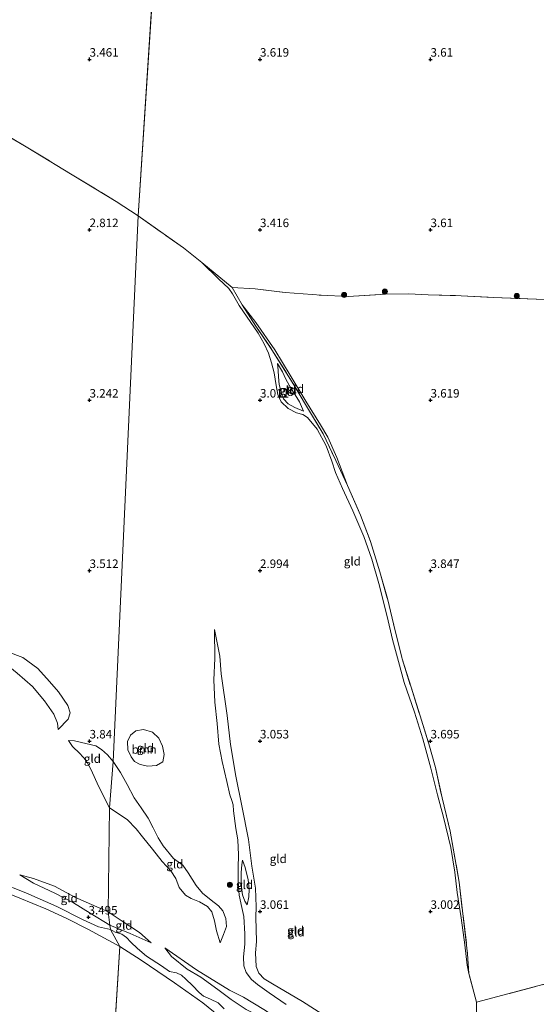
# Model space of a CAD drawing. Units: metres. Extents: x 219998 to 230004, y 502956 to 506252.
# Drawn here: x 220880 to 221031, y 504123 to 504412 of the extents above; entities that cross this region are included whole.
import ezdxf
from ezdxf.enums import TextEntityAlignment as Align

# ---------------------------------------------------------------- set-up
doc = ezdxf.new("R2010")
doc.units = ezdxf.units.M
doc.linetypes.add('IE-TERREINAFSCHEIDING', pattern=[10, 8, -2])
doc.layers.get('0').update_dxf_attribs({"lineweight": 25})
for name, color, linetype, lineweight in [('B-ME-GR-BOOM-GV-B6', 93, 'Continuous', 18), ('B-ME-GR-BOOM-S-B1', 93, 'Continuous', 18), ('B-ME-GW-KRUINLIJN-L-B1', 93, 'Continuous', 18), ('B-ME-GW-TEENLIJN-L-B1', 93, 'Continuous', 18), ('B-ME-IE-GRASLAND-GV-B6', 93, 'Continuous', 18), ('B-ME-IE-GRONDWERKLIJN-GROND_INGERICHT-GV-B6', 253, 'Continuous', 18), ('B-ME-IE-HULPGEOMETRIE-L-B1', 53, 'Continuous', 18), ('B-ME-IE-TERREINAFSCHEIDING-RASTERHEKWERK-L-B1', 8, 'IE-TERREINAFSCHEIDING', 18), ('B-ME-OB-WATERLIJN-L-B1', 133, 'OB-WATERLIJN', 18), ('B-ME-OG-WATER-GV-B6', 153, 'Continuous', 18)]:
    doc.layers.add(name, color=color, linetype=linetype, lineweight=lineweight)
doc.layers.add('B-ME-GW-HOOGTEPUNT-S-B1', color=10, linetype='Continuous')
doc.styles.add('NLCS-ISO', font='NLCS-ISO.TTF')
doc.linetypes.add('OB-WATERLIJN', pattern='A,10,[32,NLCS.SHX,S=2,R=0,X=0,Y=0],-12', length=22)

# ---------------------------------------------------------------- blocks, each defined once
blk = doc.blocks.new('hoogtepunt')
for p, q in [((-0.5, 0), (0.5, 0)), ((0, 0.5), (0, -0.5))]:
    blk.add_line(p, q)
blk = doc.blocks.new('boom')
h = blk.add_hatch(color=256)
edge = h.paths.add_edge_path()
edge.add_arc((0, 0), 0.75, 0, 360)
blk.add_circle((0, 0), 0.75)

msp = doc.modelspace()

# ---------------------------------------------------------------- linework, layer by layer
at = {"layer": 'B-ME-GR-BOOM-GV-B6'}
msp.add_polyline3d([(220912.186, 504195.357, 4.266), (220911.207, 504197.398, 4.249), (220911.124, 504199.877, 4.292), (220911.967, 504201.727, 4.258), (220913.56, 504203.016, 4.241), (220915.83, 504203.424, 4.207), (220918.428, 504202.605, 4.14), (220920.29, 504200.829, 4.097), (220921.365, 504198.485, 4.097), (220921.875, 504196.056, 4.089), (220921.487, 504193.937, 4.08), (220919.67, 504192.866, 4.097), (220917.126, 504192.63, 4.106), (220914.838, 504193.126, 4.182), (220913.2, 504194.05, 4.199), (220912.186, 504195.357, 4.266)], dxfattribs=at)
at = {"layer": 'B-ME-GW-KRUINLIJN-L-B1'}
for points in [[(220944.734, 504328.013, 3.388), (220948.804, 504322.755, 3.531), (220954.343, 504314.802, 3.599), (220958.812, 504307.358, 3.81), (220963.474, 504299.769, 3.928), (220967.688, 504292.825, 3.819), (220969.842, 504289.177, 3.692), (220972.481, 504283.227, 3.717), (220975.687, 504274.971, 3.802)], [(220962.793, 504296.748, 3.286), (220960.224, 504297.871, 3.269), (220958.258, 504298.964, 3.252), (220956.88, 504300.428, 3.244), (220956.17, 504302.315, 3.269), (220955.596, 504304.616, 3.286), (220955.413, 504306.829, 3.286), (220955.317, 504308.674, 3.252), (220955.116, 504310.733, 3.252)], [(220850.646, 504233.36, 3.125), (220854.192, 504232.978, 3.344), (220856.955, 504232.403, 3.488), (220863.927, 504230.164, 3.563), (220870.812, 504227.845, 3.614), (220876.055, 504226.227, 3.707), (220880.393, 504224.499, 3.757), (220884.794, 504221.306, 3.774), (220888.24, 504217.532, 3.842), (220890.88, 504214.461, 3.8), (220893.585, 504210.396, 3.842), (220894.271, 504208.266, 3.757), (220893.739, 504206.39, 3.715), (220890.75, 504203.436, 3.606)], [(220957.676, 504122.683, 4.097), (220952.701, 504126.195, 4.114), (220949.302, 504128.599, 4.114), (220947.543, 504130.091, 4.114), (220945.947, 504132.102, 4.106), (220945.265, 504134.084, 4.106), (220945.151, 504136.707, 4.173), (220945.565, 504140.427, 4.19), (220945.564, 504143.477, 4.131), (220945.217, 504148.542, 4.106), (220944.698, 504151.193, 4.114), (220943.899, 504154.782, 4.106), (220943.548, 504158.669, 4.106), (220943.608, 504162.834, 4.064), (220943.694, 504166.598, 4.004), (220943.494, 504170.994, 3.971), (220942.908, 504174.377, 4.013), (220942.253, 504179.514, 3.987), (220942.082, 504181.266, 3.751), (220941.767, 504182.552, 3.734), (220941.108, 504184.198, 3.987), (220940.274, 504188.123, 3.979), (220938.875, 504193.989, 3.928), (220937.879, 504199.109, 3.844), (220937.444, 504205.153, 3.793), (220936.755, 504211.433, 3.726), (220936.458, 504217.938, 3.616), (220936.732, 504224.235, 3.371), (220936.607, 504232.694, 3.1)], [(220893.843, 504200.197, 3.442), (220895.629, 504200.098, 3.551), (220897.624, 504199.572, 3.669), (220901.858, 504198.654, 3.973), (220903.546, 504197.491, 3.981), (220905.271, 504195.938, 4.108), (220906.955, 504193.981, 4.175)], [(220906.955, 504193.981, 4.175), (220909.038, 504190.809, 4.074), (220911.031, 504187.312, 4.023), (220913.101, 504183.357, 4.108), (220915.176, 504180.442, 4.209), (220917.154, 504177.346, 4.04), (220918.688, 504174.518, 3.964), (220920.078, 504171.647, 3.947), (220921.551, 504169.246, 3.939), (220924.632, 504165.605, 4.023), (220927.398, 504163.572, 4.057), (220928.963, 504161.359, 4.108), (220931.246, 504157.647, 4.158), (220933.136, 504155.355, 4.15), (220935.68, 504153.301, 4.201), (220937.831, 504151.722, 4.251), (220939.099, 504150.19, 4.234), (220940.01, 504147.948, 4.209), (220940.183, 504145.622, 4.192), (220939.325, 504143.228, 4.125), (220938.357, 504140.79, 4.006)], [(220944.866, 504165.069, 3.683), (220945.6, 504162.882, 3.658), (220946.531, 504159.277, 3.633), (220946.796, 504156.564, 3.582), (220946.678, 504154.303, 3.59), (220946.218, 504152.013, 3.692)], [(220873.282, 504158.618, 3.278), (220881.35, 504155.473, 3.312), (220890.437, 504151.456, 3.379), (220897.977, 504147.689, 3.388), (220902.63, 504145.518, 3.388), (220906.14, 504144.69, 3.413)], [(220879.592, 504160.772, 3.745), (220883.599, 504159.702, 3.804), (220889.691, 504157.411, 3.863), (220895.71, 504154.215, 3.888), (220905.495, 504149.9, 3.939)], [(220905.495, 504149.9, 3.939), (220909.253, 504147.392, 3.99), (220914.628, 504143.846, 3.956), (220918.06, 504140.783, 3.719)], [(220906.14, 504144.69, 3.413), (220907.535, 504143.966, 3.481), (220909.466, 504143.347, 3.624), (220910.799, 504142.428, 3.607), (220912.121, 504141.061, 3.548), (220914.091, 504139.143, 3.506), (220916.749, 504136.905, 3.421), (220921.063, 504134.082, 3.371), (220923.492, 504132.415, 3.54), (220925.456, 504132.034, 3.565), (220926.953, 504131.324, 3.557), (220928.27, 504130.148, 3.481), (220930.197, 504128.339, 3.447), (220932.131, 504126.273, 3.54), (220933.427, 504125.158, 3.54), (220935.475, 504124.313, 3.557), (220937.771, 504123.237, 3.548), (220939.525, 504121.465, 3.582)], [(220922.124, 504139.381, 3.839), (220931.348, 504132.893, 3.923), (220941.045, 504126.889, 4.067), (220945.194, 504124.88, 4.312), (220951.165, 504121.311, 4.244), (220956.747, 504117.554, 4.143), (220963.8, 504112.443, 4.16), (220968.503, 504109.15, 4.067), (220976.095, 504103.581, 4.101), (220981.981, 504099.209, 4.143), (220988.611, 504094.12, 4.16), (220994.773, 504089.001, 4.177), (221002.428, 504083.961, 4.168), (221008.115, 504079.704, 4.236), (221009.674, 504078.28, 4.185), (221011.607, 504076.465, 3.957)]]:
    msp.add_polyline3d(points, dxfattribs=at)
at = {"layer": 'B-ME-GW-TEENLIJN-L-B1'}
for points in [[(221011.266, 504131.847, 3.328), (221010.758, 504134.312, 3.143), (221010.095, 504140.191, 2.931), (221009.03, 504148.172, 2.931), (221007.846, 504155.548, 2.965), (221007.128, 504161.525, 2.906), (221005.922, 504168.8, 2.872), (221003.769, 504177.721, 2.881), (221002.044, 504184.263, 2.965), (221000.059, 504192.095, 2.965), (220997.706, 504200.623, 2.923), (220995.334, 504208.511, 2.923), (220992.319, 504217.232, 2.982), (220990.589, 504223.332, 3.067), (220988.853, 504229.761, 2.974), (220987.269, 504236.537, 2.957), (220984.819, 504246.252, 2.974), (220982.787, 504253.35, 2.957), (220980.468, 504259.999, 2.94), (220977.218, 504267.582, 2.94), (220974.223, 504274.054, 2.974), (220972.152, 504278.78, 3.05), (220971.1, 504282.169, 3.007), (220969.432, 504286.634, 2.957), (220966.756, 504291.468, 2.931), (220963.963, 504294.973, 2.982), (220962.527, 504295.854, 2.965), (220960.72, 504296.301, 2.931), (220958.223, 504297.582, 2.914), (220956.236, 504299.53, 2.914), (220955.185, 504301.7, 2.965), (220954.696, 504304.356, 2.999), (220954.158, 504308.059, 2.982), (220953.362, 504310.948, 2.94), (220952.445, 504313.83, 2.923), (220951.229, 504316.538, 2.94), (220949.473, 504319.655, 2.94), (220943.869, 504327.742, 2.94), (220941.951, 504331.171, 2.931), (220940.837, 504332.822, 2.923), (220937.79, 504335.631, 2.855), (220932.888, 504340.408, 2.931)], [(220955.116, 504310.733, 3.252), (220956.613, 504308.319, 3.32), (220957.595, 504306.224, 3.421), (220959.064, 504303.542, 3.43), (220960.266, 504301.57, 3.388), (220961.592, 504299.527, 3.362), (220962.793, 504296.748, 3.286)], [(220890.75, 504203.436, 3.606), (220890.601, 504205.293, 3.445), (220889.554, 504207.915, 3.412), (220886.777, 504211.846, 3.42), (220883.247, 504216.035, 3.285), (220878.816, 504219.934, 3.184), (220875.058, 504222.951, 3.184), (220869.775, 504225.746, 3.226), (220864.637, 504228.033, 3.041), (220858.988, 504230.091, 3.1), (220853.651, 504232.022, 3.083), (220850.646, 504233.36, 3.125)], [(220936.607, 504232.694, 3.1), (220938.225, 504224.948, 2.974), (220938.651, 504219.76, 2.957), (220940.35, 504207.485, 2.974), (220941.37, 504198.955, 3.067), (220942.878, 504189.761, 3.126), (220944.644, 504181.035, 3.21), (220946.615, 504171.153, 3.168), (220947.562, 504163.35, 3.092), (220948.666, 504156.844, 3.016), (220948.907, 504151.346, 3.075), (220948.783, 504148.32, 3.151), (220948.984, 504141.173, 3.286), (220948.642, 504137.922, 3.405), (220948.909, 504133.864, 3.506), (220949.635, 504131.923, 3.506), (220951.18, 504130.302, 3.489), (220953.65, 504128.789, 3.464), (220962.424, 504123.646, 3.236), (220969.508, 504119.161, 3.193)], [(220905.865, 504180.401, 3.509), (220902.73, 504186.603, 3.492), (220900.389, 504191.816, 3.526), (220898.881, 504194.416, 3.467), (220897.124, 504196.352, 3.442), (220894.968, 504198.437, 3.467), (220893.843, 504200.197, 3.442)], [(220938.357, 504140.79, 4.006), (220937.256, 504144.307, 3.998), (220936.602, 504147.316, 3.972), (220935.819, 504149.953, 3.93), (220934.562, 504151.437, 3.905), (220932.275, 504152.889, 3.871), (220929.848, 504153.833, 3.863), (220928.152, 504154.796, 3.854), (220926.307, 504157.014, 3.846), (220925.28, 504159.667, 3.837), (220923.803, 504161.984, 3.727), (220921.338, 504164.699, 3.719), (220918.459, 504168.297, 3.702), (220915.544, 504171.908, 3.685), (220913.704, 504174.257, 3.685), (220911.031, 504177.01, 3.634), (220905.865, 504180.401, 3.509)], [(220946.218, 504152.013, 3.692), (220945.539, 504152.996, 3.709), (220944.835, 504154.889, 3.751), (220944.541, 504157.16, 3.742), (220944.439, 504159.46, 3.751), (220944.491, 504161.407, 3.768), (220944.665, 504163.732, 3.776), (220944.866, 504165.069, 3.683)], [(220905.922, 504146.02, 3.467), (220900.156, 504149.528, 3.467), (220895.341, 504152.536, 3.534), (220889.803, 504155.371, 3.56), (220883.523, 504158.315, 3.652), (220879.592, 504160.772, 3.745)], [(220918.06, 504140.783, 3.719), (220911.891, 504143.57, 3.618), (220905.922, 504146.02, 3.467)], [(221011.607, 504076.465, 3.957), (221009.378, 504076.959, 3.906), (221005.521, 504078.328, 3.948), (221002.225, 504079.677, 3.957), (220997.861, 504082.13, 3.855), (220993.728, 504085.478, 3.746), (220990.188, 504089.317, 3.729), (220985.03, 504094.271, 3.678), (220979.537, 504098.317, 3.67), (220973.591, 504101.772, 3.627), (220968.708, 504105.968, 3.661), (220963.628, 504110.016, 3.678), (220957.68, 504114.493, 3.678), (220951.045, 504118.679, 3.653), (220945.957, 504121.281, 3.61), (220941.501, 504124.157, 3.653), (220937.666, 504127.17, 3.627), (220932.61, 504130.757, 3.661), (220928.678, 504133.128, 3.585), (220924.008, 504136.808, 3.653), (220922.124, 504139.381, 3.839)]]:
    msp.add_polyline3d(points, dxfattribs=at)
at = {"layer": 'B-ME-IE-GRASLAND-GV-B6'}
for points in [[(220873.282, 504158.618, 3.278), (220881.35, 504155.473, 3.312), (220890.437, 504151.456, 3.379), (220897.977, 504147.689, 3.388), (220902.63, 504145.518, 3.388), (220906.14, 504144.69, 3.413), (220908.848, 504139.721, 2.3), (220899.667, 504144.763, 2.3), (220893.315, 504147.972, 2.3), (220887.174, 504150.803, 2.3), (220879.554, 504153.959, 2.3), (220870.508, 504157.52, 2.3)], [(220906.14, 504144.69, 3.413), (220907.535, 504143.966, 3.481), (220909.466, 504143.347, 3.624), (220910.799, 504142.428, 3.607), (220912.121, 504141.061, 3.548), (220914.091, 504139.143, 3.506), (220916.749, 504136.905, 3.421), (220921.063, 504134.082, 3.371), (220923.492, 504132.415, 3.54), (220925.456, 504132.034, 3.565), (220926.953, 504131.324, 3.557), (220928.27, 504130.148, 3.481), (220930.197, 504128.339, 3.447), (220932.131, 504126.273, 3.54), (220933.427, 504125.158, 3.54), (220935.475, 504124.313, 3.557), (220937.771, 504123.237, 3.548), (220939.525, 504121.465, 3.582)], [(220939.977, 504117.716, 2.3), (220933.26, 504123.173, 2.3), (220924.945, 504129.063, 2.3), (220915.137, 504135.759, 2.3), (220908.848, 504139.721, 2.3), (220906.14, 504144.69, 3.413)]]:
    msp.add_polyline3d(points, dxfattribs=at)
at = {"layer": 'B-ME-IE-GRONDWERKLIJN-GROND_INGERICHT-GV-B6'}
for points in [[(220920.761, 504454.61, 3.076), (220914.218, 504354.131, 3.011), (220907.793, 504358.305, 3.07), (220894.934, 504366.152, 3.02), (220881.386, 504374.361, 3.079), (220868.188, 504382.09, 2.986)], [(221036.185, 504329.454, 3.438), (221018.341, 504330.119, 3.396), (221008.951, 504330.641, 3.472), (220999.29, 504330.957, 3.464), (220993.579, 504331.234, 3.455), (220986.771, 504331.128, 3.328), (220975.862, 504330.393, 3.616), (220967.885, 504330.818, 3.666), (220957.339, 504331.593, 3.683), (220948.591, 504332.64, 3.582), (220941.799, 504333.114, 3.345), (220932.888, 504340.408, 2.931), (220927.514, 504344.735, 3.028), (220914.218, 504354.131, 3.011), (220920.761, 504454.61, 3.076)], [(220868.188, 504382.09, 2.986), (220881.386, 504374.361, 3.079), (220894.934, 504366.152, 3.02), (220907.793, 504358.305, 3.07), (220914.218, 504354.131, 3.011), (220906.955, 504193.981, 4.175), (220905.271, 504195.938, 4.108), (220903.546, 504197.491, 3.981), (220901.858, 504198.654, 3.973), (220897.624, 504199.572, 3.669), (220895.629, 504200.098, 3.551), (220893.843, 504200.197, 3.442), (220894.968, 504198.437, 3.467), (220897.124, 504196.352, 3.442), (220898.881, 504194.416, 3.467), (220900.389, 504191.816, 3.526), (220902.73, 504186.603, 3.492), (220905.865, 504180.401, 3.509), (220905.495, 504149.9, 3.939), (220895.71, 504154.215, 3.888), (220889.691, 504157.411, 3.863), (220883.599, 504159.702, 3.804), (220879.592, 504160.772, 3.745), (220883.523, 504158.315, 3.652), (220889.803, 504155.371, 3.56), (220895.341, 504152.536, 3.534), (220900.156, 504149.528, 3.467), (220905.922, 504146.02, 3.467), (220906.14, 504144.69, 3.413), (220902.63, 504145.518, 3.388), (220897.977, 504147.689, 3.388), (220890.437, 504151.456, 3.379), (220881.35, 504155.473, 3.312), (220873.282, 504158.618, 3.278)], [(220939.525, 504121.465, 3.582), (220937.771, 504123.237, 3.548), (220935.475, 504124.313, 3.557), (220933.427, 504125.158, 3.54), (220932.131, 504126.273, 3.54), (220930.197, 504128.339, 3.447), (220928.27, 504130.148, 3.481), (220926.953, 504131.324, 3.557), (220925.456, 504132.034, 3.565), (220923.492, 504132.415, 3.54), (220921.063, 504134.082, 3.371), (220916.749, 504136.905, 3.421), (220914.091, 504139.143, 3.506), (220912.121, 504141.061, 3.548), (220910.799, 504142.428, 3.607), (220909.466, 504143.347, 3.624), (220907.535, 504143.966, 3.481), (220906.14, 504144.69, 3.413), (220905.922, 504146.02, 3.467), (220911.891, 504143.57, 3.618), (220918.06, 504140.783, 3.719), (220914.628, 504143.846, 3.956), (220909.253, 504147.392, 3.99), (220905.495, 504149.9, 3.939), (220905.865, 504180.401, 3.509), (220911.031, 504177.01, 3.634), (220913.704, 504174.257, 3.685), (220915.544, 504171.908, 3.685), (220918.459, 504168.297, 3.702), (220921.338, 504164.699, 3.719), (220923.803, 504161.984, 3.727), (220925.28, 504159.667, 3.837), (220926.307, 504157.014, 3.846), (220928.152, 504154.796, 3.854), (220929.848, 504153.833, 3.863), (220932.275, 504152.889, 3.871), (220934.562, 504151.437, 3.905), (220935.819, 504149.953, 3.93), (220936.602, 504147.316, 3.972), (220937.256, 504144.307, 3.998), (220938.357, 504140.79, 4.006), (220939.325, 504143.228, 4.125), (220940.183, 504145.622, 4.192), (220940.01, 504147.948, 4.209), (220939.099, 504150.19, 4.234), (220937.831, 504151.722, 4.251), (220935.68, 504153.301, 4.201), (220933.136, 504155.355, 4.15), (220931.246, 504157.647, 4.158), (220928.963, 504161.359, 4.108), (220927.398, 504163.572, 4.057), (220924.632, 504165.605, 4.023), (220921.551, 504169.246, 3.939), (220920.078, 504171.647, 3.947), (220918.688, 504174.518, 3.964), (220917.154, 504177.346, 4.04), (220915.176, 504180.442, 4.209), (220913.101, 504183.357, 4.108), (220911.031, 504187.312, 4.023), (220909.038, 504190.809, 4.074), (220906.955, 504193.981, 4.175), (220914.218, 504354.131, 3.011), (220927.514, 504344.735, 3.028), (220932.888, 504340.408, 2.931), (220937.79, 504335.631, 2.855), (220940.837, 504332.822, 2.923), (220941.951, 504331.171, 2.931), (220943.869, 504327.742, 2.94), (220949.473, 504319.655, 2.94), (220951.229, 504316.538, 2.94), (220952.445, 504313.83, 2.923), (220953.362, 504310.948, 2.94), (220954.158, 504308.059, 2.982), (220954.696, 504304.356, 2.999), (220955.185, 504301.7, 2.965), (220956.236, 504299.53, 2.914), (220958.223, 504297.582, 2.914), (220960.72, 504296.301, 2.931), (220962.527, 504295.854, 2.965), (220963.963, 504294.973, 2.982), (220966.756, 504291.468, 2.931), (220969.432, 504286.634, 2.957), (220971.1, 504282.169, 3.007), (220972.152, 504278.78, 3.05), (220974.223, 504274.054, 2.974), (220977.218, 504267.582, 2.94), (220980.468, 504259.999, 2.94), (220982.787, 504253.35, 2.957), (220984.819, 504246.252, 2.974), (220987.269, 504236.537, 2.957)], [(220953.505, 504314.787, 3.362), (220959.905, 504304.547, 3.742), (220963.31, 504298.788, 3.726), (220968.527, 504290.101, 3.421), (220972.282, 504282.272, 3.548), (220975.687, 504274.971, 3.802), (220979.434, 504266.305, 3.785), (220982.426, 504258.53, 3.742), (220985.137, 504249.666, 3.734), (220987.343, 504241.807, 3.683), (220989.618, 504232.356, 3.726), (220991.732, 504224.148, 3.726), (220994.295, 504215.78, 3.726), (220996.942, 504207.432, 3.599), (220999.551, 504199.187, 3.683), (221001.417, 504192.269, 3.658), (221003.408, 504183.361, 3.565), (221005.81, 504173.624, 3.396), (221008.373, 504158.637, 3.371), (221010.887, 504137.643, 3.269), (221011.266, 504131.847, 3.328), (221010.758, 504134.312, 3.143), (221010.095, 504140.191, 2.931), (221009.03, 504148.172, 2.931), (221007.846, 504155.548, 2.965), (221007.128, 504161.525, 2.906), (221005.922, 504168.8, 2.872), (221003.769, 504177.721, 2.881), (221002.044, 504184.263, 2.965), (221000.059, 504192.095, 2.965), (220997.706, 504200.623, 2.923), (220995.334, 504208.511, 2.923), (220992.319, 504217.232, 2.982), (220990.589, 504223.332, 3.067), (220988.853, 504229.761, 2.974), (220987.269, 504236.537, 2.957), (220984.819, 504246.252, 2.974), (220982.787, 504253.35, 2.957), (220980.468, 504259.999, 2.94), (220977.218, 504267.582, 2.94), (220974.223, 504274.054, 2.974), (220972.152, 504278.78, 3.05), (220971.1, 504282.169, 3.007), (220969.432, 504286.634, 2.957), (220966.756, 504291.468, 2.931), (220963.963, 504294.973, 2.982), (220962.527, 504295.854, 2.965), (220960.72, 504296.301, 2.931), (220958.223, 504297.582, 2.914), (220956.236, 504299.53, 2.914), (220955.185, 504301.7, 2.965), (220954.696, 504304.356, 2.999), (220954.158, 504308.059, 2.982), (220953.362, 504310.948, 2.94), (220952.445, 504313.83, 2.923), (220951.229, 504316.538, 2.94), (220949.473, 504319.655, 2.94), (220943.869, 504327.742, 2.94), (220941.951, 504331.171, 2.931), (220940.837, 504332.822, 2.923), (220937.79, 504335.631, 2.855), (220932.888, 504340.408, 2.931), (220941.799, 504333.114, 3.345), (220944.734, 504328.013, 3.388), (220948.771, 504321.745, 3.362), (220953.505, 504314.787, 3.362)], [(221034.832, 504129.039, 3.633), (221013.521, 504123.425, 3.345), (221011.266, 504131.847, 3.328), (221010.887, 504137.643, 3.269), (221008.373, 504158.637, 3.371), (221005.81, 504173.624, 3.396), (221003.408, 504183.361, 3.565), (221001.417, 504192.269, 3.658), (220999.551, 504199.187, 3.683), (220996.942, 504207.432, 3.599), (220994.295, 504215.78, 3.726), (220991.732, 504224.148, 3.726), (220989.618, 504232.356, 3.726), (220987.343, 504241.807, 3.683), (220985.137, 504249.666, 3.734), (220982.426, 504258.53, 3.742), (220979.434, 504266.305, 3.785), (220975.687, 504274.971, 3.802), (220972.481, 504283.227, 3.717), (220969.842, 504289.177, 3.692), (220967.688, 504292.825, 3.819), (220963.474, 504299.769, 3.928), (220958.812, 504307.358, 3.81), (220954.343, 504314.802, 3.599), (220948.804, 504322.755, 3.531), (220944.734, 504328.013, 3.388), (220941.799, 504333.114, 3.345), (220948.591, 504332.64, 3.582), (220957.339, 504331.593, 3.683), (220967.885, 504330.818, 3.666)], [(220967.885, 504330.818, 3.666), (220975.862, 504330.393, 3.616), (220986.771, 504331.128, 3.328), (220993.579, 504331.234, 3.455), (220999.29, 504330.957, 3.464), (221008.951, 504330.641, 3.472), (221018.341, 504330.119, 3.396), (221036.185, 504329.454, 3.438)], [(220944.734, 504328.013, 3.388), (220948.804, 504322.755, 3.531), (220954.343, 504314.802, 3.599), (220958.812, 504307.358, 3.81), (220963.474, 504299.769, 3.928), (220967.688, 504292.825, 3.819), (220969.842, 504289.177, 3.692), (220972.481, 504283.227, 3.717), (220975.687, 504274.971, 3.802), (220972.282, 504282.272, 3.548), (220968.527, 504290.101, 3.421), (220963.31, 504298.788, 3.726), (220959.905, 504304.547, 3.742), (220953.505, 504314.787, 3.362), (220948.771, 504321.745, 3.362), (220944.734, 504328.013, 3.388)], [(220962.793, 504296.748, 3.286), (220960.224, 504297.871, 3.269), (220958.258, 504298.964, 3.252), (220956.88, 504300.428, 3.244), (220956.17, 504302.315, 3.269), (220955.596, 504304.616, 3.286), (220955.413, 504306.829, 3.286), (220955.317, 504308.674, 3.252), (220955.116, 504310.733, 3.252), (220956.613, 504308.319, 3.32), (220957.595, 504306.224, 3.421), (220959.064, 504303.542, 3.43), (220960.266, 504301.57, 3.388), (220961.592, 504299.527, 3.362), (220962.793, 504296.748, 3.286)], [(220960.224, 504297.871, 3.269), (220962.793, 504296.748, 3.286), (220961.592, 504299.527, 3.362), (220960.266, 504301.57, 3.388), (220959.064, 504303.542, 3.43), (220957.595, 504306.224, 3.421), (220956.613, 504308.319, 3.32), (220955.116, 504310.733, 3.252), (220955.317, 504308.674, 3.252), (220955.413, 504306.829, 3.286), (220955.596, 504304.616, 3.286), (220956.17, 504302.315, 3.269), (220956.88, 504300.428, 3.244), (220958.258, 504298.964, 3.252), (220960.224, 504297.871, 3.269)], [(220987.269, 504236.537, 2.957), (220988.853, 504229.761, 2.974), (220990.589, 504223.332, 3.067), (220992.319, 504217.232, 2.982), (220995.334, 504208.511, 2.923), (220997.706, 504200.623, 2.923), (221000.059, 504192.095, 2.965), (221002.044, 504184.263, 2.965), (221003.769, 504177.721, 2.881), (221005.922, 504168.8, 2.872), (221007.128, 504161.525, 2.906), (221007.846, 504155.548, 2.965), (221009.03, 504148.172, 2.931), (221010.095, 504140.191, 2.931), (221010.758, 504134.312, 3.143), (221011.266, 504131.847, 3.328), (221013.521, 504123.425, 3.345), (221013.487, 504113.932, 3.438)], [(220969.508, 504119.161, 3.193), (220962.424, 504123.646, 3.236), (220953.65, 504128.789, 3.464), (220951.18, 504130.302, 3.489), (220949.635, 504131.923, 3.506), (220948.909, 504133.864, 3.506), (220948.642, 504137.922, 3.405), (220948.984, 504141.173, 3.286), (220948.783, 504148.32, 3.151), (220948.907, 504151.346, 3.075), (220948.666, 504156.844, 3.016), (220947.562, 504163.35, 3.092), (220946.615, 504171.153, 3.168), (220944.644, 504181.035, 3.21), (220942.878, 504189.761, 3.126), (220941.37, 504198.955, 3.067), (220940.35, 504207.485, 2.974), (220938.651, 504219.76, 2.957), (220938.225, 504224.948, 2.974), (220936.607, 504232.694, 3.1), (220936.732, 504224.235, 3.371), (220936.458, 504217.938, 3.616), (220936.755, 504211.433, 3.726), (220937.444, 504205.153, 3.793)], [(220957.676, 504122.683, 4.097), (220952.701, 504126.195, 4.114), (220949.302, 504128.599, 4.114), (220947.543, 504130.091, 4.114), (220945.947, 504132.102, 4.106), (220945.265, 504134.084, 4.106), (220945.151, 504136.707, 4.173), (220945.565, 504140.427, 4.19), (220945.564, 504143.477, 4.131), (220945.217, 504148.542, 4.106), (220944.698, 504151.193, 4.114), (220943.899, 504154.782, 4.106), (220943.548, 504158.669, 4.106), (220943.608, 504162.834, 4.064), (220943.694, 504166.598, 4.004), (220943.494, 504170.994, 3.971), (220942.908, 504174.377, 4.013), (220942.253, 504179.514, 3.987), (220942.082, 504181.266, 3.751), (220941.767, 504182.552, 3.734), (220941.108, 504184.198, 3.987), (220940.274, 504188.123, 3.979), (220938.875, 504193.989, 3.928), (220937.879, 504199.109, 3.844), (220937.444, 504205.153, 3.793), (220936.755, 504211.433, 3.726), (220936.458, 504217.938, 3.616), (220936.732, 504224.235, 3.371), (220936.607, 504232.694, 3.1), (220938.225, 504224.948, 2.974), (220938.651, 504219.76, 2.957), (220940.35, 504207.485, 2.974), (220941.37, 504198.955, 3.067), (220942.878, 504189.761, 3.126), (220944.644, 504181.035, 3.21), (220946.615, 504171.153, 3.168)], [(220876.055, 504226.227, 3.707), (220880.393, 504224.499, 3.757), (220884.794, 504221.306, 3.774), (220888.24, 504217.532, 3.842), (220890.88, 504214.461, 3.8), (220893.585, 504210.396, 3.842), (220894.271, 504208.266, 3.757), (220893.739, 504206.39, 3.715), (220890.75, 504203.436, 3.606)], [(220890.601, 504205.293, 3.445), (220890.75, 504203.436, 3.606), (220893.739, 504206.39, 3.715), (220894.271, 504208.266, 3.757), (220893.585, 504210.396, 3.842), (220890.88, 504214.461, 3.8), (220888.24, 504217.532, 3.842), (220884.794, 504221.306, 3.774), (220880.393, 504224.499, 3.757), (220876.055, 504226.227, 3.707)], [(220890.75, 504203.436, 3.606), (220890.601, 504205.293, 3.445), (220889.554, 504207.915, 3.412), (220886.777, 504211.846, 3.42), (220883.247, 504216.035, 3.285), (220878.816, 504219.934, 3.184)], [(220878.816, 504219.934, 3.184), (220883.247, 504216.035, 3.285), (220886.777, 504211.846, 3.42), (220889.554, 504207.915, 3.412), (220890.601, 504205.293, 3.445)], [(220937.444, 504205.153, 3.793), (220937.879, 504199.109, 3.844), (220938.875, 504193.989, 3.928), (220940.274, 504188.123, 3.979), (220941.108, 504184.198, 3.987), (220941.767, 504182.552, 3.734), (220942.082, 504181.266, 3.751), (220942.253, 504179.514, 3.987), (220942.908, 504174.377, 4.013), (220943.494, 504170.994, 3.971), (220943.694, 504166.598, 4.004), (220943.608, 504162.834, 4.064), (220943.548, 504158.669, 4.106), (220943.899, 504154.782, 4.106), (220944.698, 504151.193, 4.114), (220945.217, 504148.542, 4.106), (220945.564, 504143.477, 4.131), (220945.565, 504140.427, 4.19), (220945.151, 504136.707, 4.173), (220945.265, 504134.084, 4.106), (220945.947, 504132.102, 4.106), (220947.543, 504130.091, 4.114), (220949.302, 504128.599, 4.114), (220952.701, 504126.195, 4.114), (220957.676, 504122.683, 4.097)], [(220918.428, 504202.605, 4.14), (220915.83, 504203.424, 4.207), (220913.56, 504203.016, 4.241), (220911.967, 504201.727, 4.258), (220911.124, 504199.877, 4.292), (220911.207, 504197.398, 4.249), (220912.186, 504195.357, 4.266), (220913.2, 504194.05, 4.199), (220914.838, 504193.126, 4.182), (220917.126, 504192.63, 4.106), (220919.67, 504192.866, 4.097), (220921.487, 504193.937, 4.08), (220921.875, 504196.056, 4.089), (220921.365, 504198.485, 4.097), (220920.29, 504200.829, 4.097), (220918.428, 504202.605, 4.14)], [(220906.955, 504193.981, 4.175), (220905.865, 504180.401, 3.509), (220902.73, 504186.603, 3.492), (220900.389, 504191.816, 3.526), (220898.881, 504194.416, 3.467), (220897.124, 504196.352, 3.442), (220894.968, 504198.437, 3.467), (220893.843, 504200.197, 3.442), (220895.629, 504200.098, 3.551), (220897.624, 504199.572, 3.669), (220901.858, 504198.654, 3.973), (220903.546, 504197.491, 3.981), (220905.271, 504195.938, 4.108), (220906.955, 504193.981, 4.175)], [(220906.955, 504193.981, 4.175), (220909.038, 504190.809, 4.074), (220911.031, 504187.312, 4.023), (220913.101, 504183.357, 4.108), (220915.176, 504180.442, 4.209), (220917.154, 504177.346, 4.04), (220918.688, 504174.518, 3.964), (220920.078, 504171.647, 3.947), (220921.551, 504169.246, 3.939), (220924.632, 504165.605, 4.023), (220927.398, 504163.572, 4.057), (220928.963, 504161.359, 4.108), (220931.246, 504157.647, 4.158), (220933.136, 504155.355, 4.15), (220935.68, 504153.301, 4.201), (220937.831, 504151.722, 4.251), (220939.099, 504150.19, 4.234), (220940.01, 504147.948, 4.209), (220940.183, 504145.622, 4.192), (220939.325, 504143.228, 4.125), (220938.357, 504140.79, 4.006), (220937.256, 504144.307, 3.998), (220936.602, 504147.316, 3.972), (220935.819, 504149.953, 3.93), (220934.562, 504151.437, 3.905), (220932.275, 504152.889, 3.871), (220929.848, 504153.833, 3.863), (220928.152, 504154.796, 3.854), (220926.307, 504157.014, 3.846), (220925.28, 504159.667, 3.837), (220923.803, 504161.984, 3.727), (220921.338, 504164.699, 3.719), (220918.459, 504168.297, 3.702), (220915.544, 504171.908, 3.685), (220913.704, 504174.257, 3.685), (220911.031, 504177.01, 3.634), (220905.865, 504180.401, 3.509), (220906.955, 504193.981, 4.175)], [(220946.615, 504171.153, 3.168), (220947.562, 504163.35, 3.092), (220948.666, 504156.844, 3.016), (220948.907, 504151.346, 3.075), (220948.783, 504148.32, 3.151), (220948.984, 504141.173, 3.286), (220948.642, 504137.922, 3.405), (220948.909, 504133.864, 3.506), (220949.635, 504131.923, 3.506), (220951.18, 504130.302, 3.489), (220953.65, 504128.789, 3.464), (220962.424, 504123.646, 3.236), (220969.508, 504119.161, 3.193)], [(220946.218, 504152.013, 3.692), (220945.539, 504152.996, 3.709), (220944.835, 504154.889, 3.751), (220944.541, 504157.16, 3.742), (220944.439, 504159.46, 3.751), (220944.491, 504161.407, 3.768), (220944.665, 504163.732, 3.776), (220944.866, 504165.069, 3.683), (220945.6, 504162.882, 3.658), (220946.531, 504159.277, 3.633), (220946.796, 504156.564, 3.582), (220946.678, 504154.303, 3.59), (220946.218, 504152.013, 3.692)], [(220945.539, 504152.996, 3.709), (220946.218, 504152.013, 3.692), (220946.678, 504154.303, 3.59), (220946.796, 504156.564, 3.582), (220946.531, 504159.277, 3.633), (220945.6, 504162.882, 3.658), (220944.866, 504165.069, 3.683), (220944.665, 504163.732, 3.776), (220944.491, 504161.407, 3.768), (220944.439, 504159.46, 3.751), (220944.541, 504157.16, 3.742), (220944.835, 504154.889, 3.751), (220945.539, 504152.996, 3.709)], [(220905.495, 504149.9, 3.939), (220905.922, 504146.02, 3.467), (220900.156, 504149.528, 3.467), (220895.341, 504152.536, 3.534), (220889.803, 504155.371, 3.56), (220883.523, 504158.315, 3.652), (220879.592, 504160.772, 3.745), (220883.599, 504159.702, 3.804), (220889.691, 504157.411, 3.863), (220895.71, 504154.215, 3.888), (220905.495, 504149.9, 3.939)], [(220905.495, 504149.9, 3.939), (220909.253, 504147.392, 3.99), (220914.628, 504143.846, 3.956), (220918.06, 504140.783, 3.719), (220911.891, 504143.57, 3.618), (220905.922, 504146.02, 3.467), (220905.495, 504149.9, 3.939)], [(220922.124, 504139.381, 3.839), (220931.348, 504132.893, 3.923), (220941.045, 504126.889, 4.067), (220945.194, 504124.88, 4.312), (220951.165, 504121.311, 4.244)], [(220945.957, 504121.281, 3.61), (220941.501, 504124.157, 3.653), (220937.666, 504127.17, 3.627), (220932.61, 504130.757, 3.661), (220928.678, 504133.128, 3.585), (220924.008, 504136.808, 3.653), (220922.124, 504139.381, 3.839)], [(220931.348, 504132.893, 3.923), (220922.124, 504139.381, 3.839), (220924.008, 504136.808, 3.653), (220928.678, 504133.128, 3.585), (220932.61, 504130.757, 3.661), (220937.666, 504127.17, 3.627), (220941.501, 504124.157, 3.653), (220945.957, 504121.281, 3.61)], [(220951.165, 504121.311, 4.244), (220945.194, 504124.88, 4.312), (220941.045, 504126.889, 4.067), (220931.348, 504132.893, 3.923)], [(221013.487, 504113.932, 3.438), (221013.521, 504123.425, 3.345), (221034.832, 504129.039, 3.633), (221048.781, 504112.742, 3.692)]]:
    msp.add_polyline3d(points, dxfattribs=at)
at = {"layer": 'B-ME-IE-HULPGEOMETRIE-L-B1'}
for p, q in [((220914.218, 504354.131, 3.011), (220920.761, 504454.61, 3.076)), ((220906.955, 504193.981, 4.175), (220914.218, 504354.131, 3.011)), ((220905.865, 504180.401, 3.509), (220906.955, 504193.981, 4.175)), ((220905.495, 504149.9, 3.939), (220905.865, 504180.401, 3.509)), ((220905.922, 504146.02, 3.467), (220905.495, 504149.9, 3.939)), ((220906.14, 504144.69, 3.413), (220905.922, 504146.02, 3.467)), ((220908.848, 504139.721, 2.3), (220906.14, 504144.69, 3.413)), ((220904.823, 504073.258, 2.3), (220908.848, 504139.721, 2.3))]:
    msp.add_line(p, q, dxfattribs=at)
at = {"layer": 'B-ME-IE-TERREINAFSCHEIDING-RASTERHEKWERK-L-B1'}
for p, q in [((220932.888, 504340.408, 2.931), (220941.799, 504333.114, 3.345)), ((220941.799, 504333.114, 3.345), (220944.734, 504328.013, 3.388)), ((221013.521, 504123.425, 3.345), (221011.266, 504131.847, 3.328)), ((221013.521, 504123.425, 3.345), (221034.832, 504129.039, 3.633))]:
    msp.add_line(p, q, dxfattribs=at)
for points in [[(220824.198, 504404.491, 3.138), (220828.688, 504402.135, 3.07), (220840.045, 504396.184, 3.003), (220854.431, 504389.169, 2.961), (220868.188, 504382.09, 2.986), (220881.386, 504374.361, 3.079), (220894.934, 504366.152, 3.02), (220907.793, 504358.305, 3.07), (220914.218, 504354.131, 3.011)], [(220914.218, 504354.131, 3.011), (220927.514, 504344.735, 3.028), (220932.888, 504340.408, 2.931)], [(220941.799, 504333.114, 3.345), (220948.591, 504332.64, 3.582), (220957.339, 504331.593, 3.683), (220967.885, 504330.818, 3.666), (220975.862, 504330.393, 3.616), (220986.771, 504331.128, 3.328), (220993.579, 504331.234, 3.455), (220999.29, 504330.957, 3.464), (221008.951, 504330.641, 3.472), (221018.341, 504330.119, 3.396), (221036.185, 504329.454, 3.438), (221044.749, 504329.503, 3.43), (221055, 504329.755, 3.464), (221066.133, 504329.626, 3.464), (221076.691, 504329.783, 3.523), (221087.193, 504329.702, 3.345), (221096.895, 504329.689, 3.371), (221104.74, 504329.787, 3.219), (221110.134, 504329.666, 3.05)], [(220944.734, 504328.013, 3.388), (220948.771, 504321.745, 3.362), (220953.505, 504314.787, 3.362), (220959.905, 504304.547, 3.742), (220963.31, 504298.788, 3.726), (220968.527, 504290.101, 3.421), (220972.282, 504282.272, 3.548), (220975.687, 504274.971, 3.802)], [(220975.687, 504274.971, 3.802), (220979.434, 504266.305, 3.785), (220982.426, 504258.53, 3.742), (220985.137, 504249.666, 3.734), (220987.343, 504241.807, 3.683), (220989.618, 504232.356, 3.726), (220991.732, 504224.148, 3.726), (220994.295, 504215.78, 3.726), (220996.942, 504207.432, 3.599), (220999.551, 504199.187, 3.683), (221001.417, 504192.269, 3.658), (221003.408, 504183.361, 3.565), (221005.81, 504173.624, 3.396), (221008.373, 504158.637, 3.371), (221010.887, 504137.643, 3.269), (221011.266, 504131.847, 3.328)], [(221009.279, 504041.621, 3.928), (221012.854, 504045.171, 3.987), (221014.254, 504053.176, 4.03), (221015.369, 504059.571, 3.987), (221016.482, 504067.761, 3.945), (221017.575, 504078.187, 3.717), (221017.417, 504088.273, 3.717), (221016.02, 504097.732, 3.565), (221014.262, 504107.869, 3.464), (221013.487, 504113.932, 3.438), (221013.521, 504123.425, 3.345)]]:
    msp.add_polyline3d(points, dxfattribs=at)
at = {"layer": 'B-ME-OB-WATERLIJN-L-B1'}
for points in [[(220908.848, 504139.721, 2.3), (220899.667, 504144.763, 2.3), (220893.315, 504147.972, 2.3), (220887.174, 504150.803, 2.3), (220879.554, 504153.959, 2.3), (220870.508, 504157.52, 2.3)], [(220939.977, 504117.716, 2.3), (220933.26, 504123.173, 2.3), (220924.945, 504129.063, 2.3), (220915.137, 504135.759, 2.3), (220908.848, 504139.721, 2.3)]]:
    msp.add_polyline3d(points, dxfattribs=at)
at = {"layer": 'B-ME-OG-WATER-GV-B6'}
for points in [[(220870.508, 504157.52, 2.3), (220879.554, 504153.959, 2.3), (220887.174, 504150.803, 2.3), (220893.315, 504147.972, 2.3), (220899.667, 504144.763, 2.3), (220908.848, 504139.721, 2.3)], [(220904.823, 504073.258, 2.3), (220908.848, 504139.721, 2.3)], [(220908.848, 504139.721, 2.3), (220904.823, 504073.258, 2.3)], [(220908.848, 504139.721, 2.3), (220915.137, 504135.759, 2.3), (220924.945, 504129.063, 2.3), (220933.26, 504123.173, 2.3), (220939.977, 504117.716, 2.3)]]:
    msp.add_polyline3d(points, dxfattribs=at)

# ---------------------------------------------------------------- block references
at = {"layer": 'B-ME-GR-BOOM-S-B1', "rotation": 90}
for p in [(220974.647, 504330.898, 3.425), (220986.643, 504331.889, 3.383), (221025.297, 504330.574, 3.45), (220941.184, 504157.853, 4.131)]:
    msp.add_blockref('boom', p, dxfattribs=at)
at = {"layer": 'B-ME-GW-HOOGTEPUNT-S-B1', "rotation": 90}
for p in [(220900, 504400, 3.461), (220900, 504400, 3.461), (220950, 504400, 3.619), (220950, 504400, 3.619), (221000, 504400, 3.61), (221000, 504400, 3.61), (220900, 504350, 2.812), (220900, 504350, 2.812), (220950, 504350, 3.416), (220950, 504350, 3.416), (221000, 504350, 3.61), (221000, 504350, 3.61), (220900, 504300, 3.242), (220900, 504300, 3.242), (220950, 504300, 3.011), (220950, 504300, 3.011), (221000, 504300, 3.619), (221000, 504300, 3.619), (220900, 504250, 3.512), (220900, 504250, 3.512), (220950, 504250, 2.994), (220950, 504250, 2.994), (221000, 504250, 3.847), (221000, 504250, 3.847), (220900, 504200, 3.84), (220900, 504200, 3.84), (220950, 504200, 3.053), (220950, 504200, 3.053), (221000, 504200, 3.695), (221000, 504200, 3.695), (220950, 504150, 3.061), (220950, 504150, 3.061), (221000, 504150, 3.002), (221000, 504150, 3.002), (220899.693, 504148.366, 3.495), (220899.693, 504148.366, 3.495)]:
    msp.add_blockref('hoogtepunt', p, dxfattribs=at)

# ---------------------------------------------------------------- texts
at = {"layer": 'B-ME-GR-BOOM-GV-B6', "ltscale": 0.2, "style": 'NLCS-ISO'}
msp.add_text('bmn', height=2.5, dxfattribs=at).set_placement((220916.021, 504197.546), align=Align.MIDDLE_CENTER)
at = {"layer": 'B-ME-GW-HOOGTEPUNT-S-B1', "ltscale": 0.2, "style": 'NLCS-ISO'}
for s, p in [('3.461', (220900, 504400, 3.461)), ('3.461', (220900, 504400, 3.461)), ('3.619', (220950, 504400, 3.619)), ('3.619', (220950, 504400, 3.619)), ('3.61', (221000, 504400, 3.61)), ('3.61', (221000, 504400, 3.61)), ('2.812', (220900, 504350, 2.812)), ('2.812', (220900, 504350, 2.812)), ('3.416', (220950, 504350, 3.416)), ('3.416', (220950, 504350, 3.416)), ('3.61', (221000, 504350, 3.61)), ('3.61', (221000, 504350, 3.61)), ('3.242', (220900, 504300, 3.242)), ('3.242', (220900, 504300, 3.242)), ('3.011', (220950, 504300, 3.011)), ('3.011', (220950, 504300, 3.011)), ('3.619', (221000, 504300, 3.619)), ('3.619', (221000, 504300, 3.619)), ('3.512', (220900, 504250, 3.512)), ('3.512', (220900, 504250, 3.512)), ('2.994', (220950, 504250, 2.994)), ('2.994', (220950, 504250, 2.994)), ('3.847', (221000, 504250, 3.847)), ('3.847', (221000, 504250, 3.847)), ('3.84', (220900, 504200, 3.84)), ('3.84', (220900, 504200, 3.84)), ('3.053', (220950, 504200, 3.053)), ('3.053', (220950, 504200, 3.053)), ('3.695', (221000, 504200, 3.695)), ('3.695', (221000, 504200, 3.695)), ('3.061', (220950, 504150, 3.061)), ('3.061', (220950, 504150, 3.061)), ('3.002', (221000, 504150, 3.002)), ('3.002', (221000, 504150, 3.002)), ('3.495', (220899.693, 504148.366, 3.495)), ('3.495', (220899.693, 504148.366, 3.495))]:
    msp.add_text(s, height=2.5, dxfattribs=at).set_placement(p, align=Align.BOTTOM_LEFT)
at = {"layer": 'B-ME-IE-GRONDWERKLIJN-GROND_INGERICHT-GV-B6', "ltscale": 0.2, "style": 'NLCS-ISO'}
for p in [(220958.075, 504302.949), (220958.246, 504302.874), (220960.431, 504303.322), (220977.074, 504252.753), (220916.411, 504197.999), (220900.831, 504194.853), (220955.344, 504165.47), (220925.038, 504163.914), (220945.441, 504157.904), (220945.494, 504157.828), (220894.03, 504153.97), (220910.106, 504145.916), (220960.443, 504144.429), (220960.57, 504143.957)]:
    msp.add_text('gld', height=2.5, dxfattribs=at).set_placement(p, align=Align.MIDDLE_CENTER)

doc.saveas('drawing.dxf')
